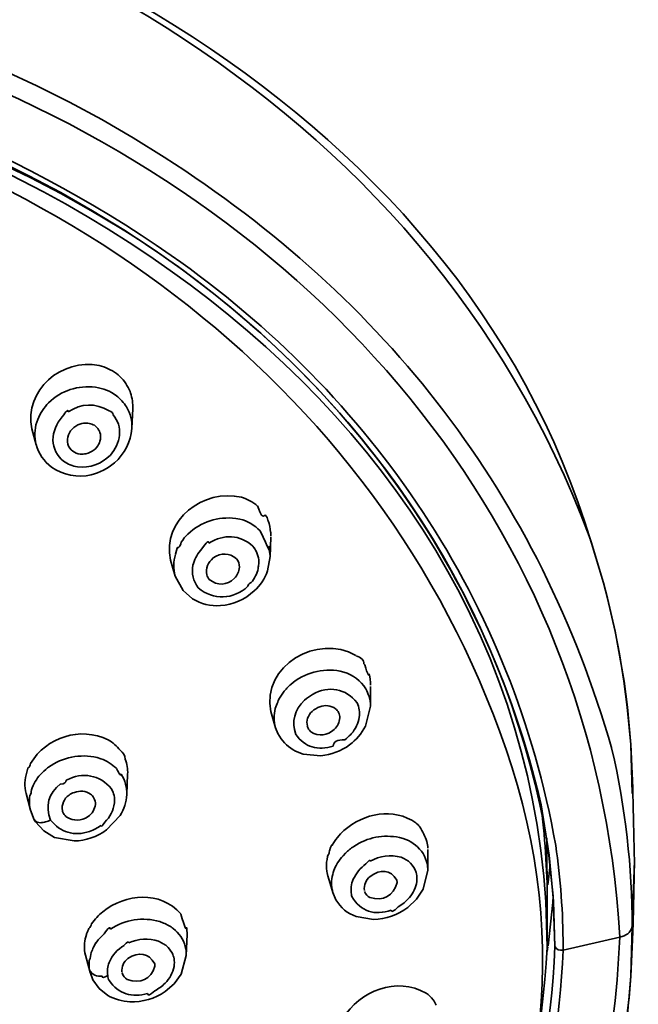
# Model space of a CAD drawing. Units: inches. Extents: x 32 to 172, y 22 to 268.
# Drawn here: x 90 to 97, y 228 to 239 of the extents above; entities that cross this region are included whole.
import ezdxf

# ---------------------------------------------------------------- set-up
doc = ezdxf.new("R2010")
doc.units = ezdxf.units.IN
doc.header["$MEASUREMENT"] = 0
doc.layers.add('Layer 1', color=7, linetype='Continuous')

msp = doc.modelspace()

# ---------------------------------------------------------------- linework, layer by layer
at = {"layer": 'Layer 1', "color": 7, "lineweight": 35, "true_color": 0xffffff}
for points in [[(91.265, 234.234), (91.275, 234.447)], [(90.212, 234.301), (90.223, 234.331)], [(90.206, 234.05), (90.158, 234.225)], [(92.416, 233.234), (92.462, 233.226)], [(92.771, 233.215), (92.776, 233.207)], [(92.799, 232.809), (92.804, 233.026)], [(96.357, 232.963), (96.331, 233.039)], [(96.489, 232.52), (96.356, 232.961)], [(96.357, 232.963), (96.491, 232.52)], [(92.77, 232.652), (92.799, 232.812)], [(91.745, 232.596), (91.694, 232.771)], [(91.943, 232.715), (91.949, 232.736)], [(91.745, 232.596), (91.833, 232.434)], [(96.534, 232.347), (96.489, 232.52)], [(96.536, 232.35), (96.491, 232.52)], [(91.833, 232.434), (91.937, 232.345)], [(96.618, 231.982), (96.534, 232.347)], [(96.621, 231.985), (96.536, 232.35)], [(96.666, 231.734), (96.618, 231.982)], [(96.719, 231.431), (96.621, 231.985)], [(96.716, 231.431), (96.666, 231.734)], [(93.845, 231.612), (93.837, 231.623)], [(93.613, 231.531), (93.572, 231.542)], [(93.91, 231.153), (93.911, 231.374)], [(96.751, 231.142), (96.716, 231.431)], [(96.719, 231.431), (96.755, 231.142)], [(92.855, 231.128), (92.861, 231.147)], [(93.854, 230.931), (93.91, 231.153)], [(92.858, 230.915), (92.804, 231.096)], [(96.791, 230.728), (96.751, 231.142)], [(96.791, 230.731), (96.755, 231.142)], [(93.209, 230.931), (93.217, 230.909)], [(92.858, 230.915), (92.884, 230.85)], [(92.884, 230.85), (92.918, 230.793)], [(92.918, 230.793), (92.955, 230.747)], [(96.808, 230.188), (96.791, 230.728)], [(93.165, 230.623), (93.36, 230.604)], [(90.924, 230.572), (90.881, 230.585)], [(90.332, 230.471), (90.341, 230.477)], [(91.209, 230.174), (91.219, 230.401)], [(90.143, 230.001), (90.094, 230.188)], [(95.793, 230.077), (95.788, 230.109)], [(95.799, 230.061), (95.889, 229.504)], [(90.143, 230.001), (90.185, 229.896)], [(90.185, 229.896), (90.2, 229.874)], [(90.2, 229.874), (90.29, 229.774)], [(90.985, 229.783), (91.137, 229.944)], [(90.29, 229.774), (90.41, 229.701)], [(90.41, 229.701), (90.626, 229.661)], [(94.231, 229.699), (94.272, 229.688)], [(95.863, 229.672), (95.862, 229.691)], [(95.867, 228.985), (95.863, 229.672)], [(93.605, 229.498), (93.631, 229.526)], [(94.544, 229.339), (94.543, 229.566)], [(95.933, 229.05), (95.875, 229.604)], [(93.434, 229.488), (93.438, 229.501)], [(93.544, 229.418), (93.529, 229.39)], [(94.536, 229.41), (94.53, 229.434)], [(95.889, 229.504), (95.935, 228.993)], [(96.809, 228.712), (96.832, 229.444)], [(96.819, 228.75), (96.832, 229.444)], [(93.437, 229.272), (93.429, 229.307)], [(94.419, 229.296), (94.414, 229.312)], [(94.492, 229.128), (94.544, 229.337)], [(95.9, 229.396), (95.873, 229.174)], [(93.493, 229.091), (93.437, 229.274)], [(94.204, 229.201), (94.202, 229.226)], [(93.493, 229.091), (93.527, 229.009)], [(94.42, 229.018), (94.492, 229.128)], [(94.322, 228.923), (94.42, 229.018)], [(95.867, 228.485), (95.851, 228.985)], [(95.867, 228.485), (95.867, 228.988)], [(95.876, 228.499), (95.928, 228.98)], [(95.928, 228.98), (95.933, 229.05)], [(95.933, 229.05), (95.952, 228.493)], [(95.935, 228.993), (95.952, 228.493)], [(91.575, 228.769), (91.615, 228.752)], [(93.752, 228.823), (93.942, 228.791)], [(96.813, 228.566), (96.819, 228.75)], [(96.792, 228.166), (96.809, 228.712)], [(90.925, 228.598), (90.958, 228.631)], [(91.868, 228.391), (91.877, 228.626)], [(96.043, 228.453), (96.67, 228.596)], [(96.791, 228.163), (96.813, 228.566)], [(90.753, 228.396), (90.746, 228.423)], [(91.863, 228.466), (91.857, 228.493)], [(95.867, 228.436), (95.874, 228.488)], [(96.043, 228.496), (96.043, 228.453)], [(90.803, 228.204), (90.753, 228.396)], [(91.811, 228.185), (91.868, 228.391)], [(90.803, 228.207), (90.796, 228.231)], [(90.803, 228.207), (90.834, 228.123)], [(91.522, 228.274), (91.52, 228.301)], [(90.834, 228.123), (90.903, 228.026)], [(91.735, 228.08), (91.811, 228.185)], [(96.771, 227.901), (96.792, 228.166)], [(90.903, 228.026), (90.998, 227.95)], [(91.634, 227.993), (91.735, 228.08)], [(96.708, 227.396), (96.771, 227.901)]]:
    msp.add_lwpolyline(points, dxfattribs=at)
for points, knots in [([(69.784, 230.683), (72.367, 239.614), (84.391, 241.874), (91.624, 237.238), (94.084, 235.661), (95.774, 233.49), (96.583, 230.68)], [0, 0, 0, 0, 1, 1, 1, 2, 2, 2, 2]), ([(70.492, 229.601), (72.134, 239.15), (85.476, 241.018), (92.157, 235.737), (94.123, 234.183), (95.451, 232.081), (95.875, 229.604)], [0, 0, 0, 0, 1, 1, 1, 2, 2, 2, 2]), ([(70.479, 229.504), (71.96, 238.718), (84.266, 240.728), (91.139, 236.451), (93.486, 234.99), (95.177, 232.756), (95.799, 230.061)], [0, 0, 0, 0, 1, 1, 1, 2, 2, 2, 2]), ([(96.67, 228.596), (96.413, 233.185), (93.266, 236.698), (89.04, 238.29), (84.804, 239.886), (80.234, 239.617), (76.133, 237.771), (72.437, 236.106), (69.923, 232.629), (69.698, 228.596)], [0, 0, 0, 0, 1, 1, 1, 2, 2, 2, 3, 3, 3, 3]), ([(70.406, 229.612), (71.108, 234.126), (75.073, 237.133), (79.273, 238.236), (83.425, 239.326), (88.167, 238.617), (91.703, 236.147), (93.937, 234.586), (95.485, 232.299), (95.961, 229.612)], [0, 0, 0, 0, 1, 1, 1, 2, 2, 2, 3, 3, 3, 3]), ([(90.197, 220.059), (93.719, 222.14), (96.875, 226.116), (95.475, 230.481), (94.133, 234.662), (90.38, 237.368), (86.132, 238.135), (85.157, 238.311), (84.178, 238.429), (83.184, 238.428)], [0, 0, 0, 0, 1, 1, 1, 2, 2, 2, 3, 3, 3, 3])]:
    msp.add_open_spline(points, degree=3, knots=knots, dxfattribs=at)
for points in [[(96.331, 233.039), (94.496, 237.943), (89.603, 240.482), (84.624, 241.003)], [(96.356, 232.961), (94.879, 237.927), (89.426, 240.591), (84.629, 241.052)], [(95.851, 228.985), (95.454, 235.165), (88.777, 238.672), (83.184, 238.614)], [(90.158, 234.225), (90.069, 234.658), (90.489, 235.01), (90.904, 234.928)], [(90.904, 234.928), (90.973, 234.912), (91.038, 234.881), (91.094, 234.839)], [(91.094, 234.839), (91.149, 234.799), (91.193, 234.746), (91.224, 234.685)], [(90.344, 234.515), (90.484, 234.651), (90.67, 234.712), (90.864, 234.688)], [(90.864, 234.688), (90.948, 234.676), (91.027, 234.644), (91.094, 234.593)], [(91.251, 234.623), (91.247, 234.645), (91.237, 234.666), (91.224, 234.686)], [(91.094, 234.593), (91.139, 234.559), (91.177, 234.517), (91.207, 234.469)], [(91.275, 234.447), (91.279, 234.507), (91.271, 234.565), (91.251, 234.624)], [(90.223, 234.331), (90.237, 234.366), (90.254, 234.4), (90.275, 234.431)], [(90.275, 234.431), (90.295, 234.46), (90.319, 234.489), (90.344, 234.515)], [(90.562, 234.414), (90.562, 234.446), (90.54, 234.427), (90.495, 234.358)], [(90.562, 234.414), (90.704, 234.512), (90.865, 234.516), (91.013, 234.425)], [(91.059, 234.382), (91.059, 234.403), (91.044, 234.418), (91.014, 234.425)], [(91.265, 234.234), (91.27, 234.315), (91.252, 234.394), (91.207, 234.469)], [(90.392, 234.101), (90.393, 234.197), (90.429, 234.287), (90.495, 234.358)], [(91.059, 234.382), (91.112, 234.319), (91.136, 234.24), (91.13, 234.158)], [(90.206, 234.053), (90.185, 234.135), (90.187, 234.22), (90.212, 234.301)], [(90.623, 234.242), (90.567, 234.195), (90.543, 234.13), (90.557, 234.058)], [(90.713, 234.287), (90.681, 234.279), (90.65, 234.263), (90.623, 234.242)], [(90.777, 234.29), (90.756, 234.291), (90.735, 234.29), (90.713, 234.287)], [(90.838, 234.271), (90.819, 234.281), (90.799, 234.288), (90.777, 234.29)], [(90.862, 234.258), (90.855, 234.264), (90.847, 234.269), (90.838, 234.271)], [(90.92, 234.131), (90.921, 234.181), (90.901, 234.226), (90.862, 234.258)], [(91.074, 233.849), (91.186, 233.949), (91.252, 234.082), (91.265, 234.231)], [(90.51, 233.869), (90.438, 233.927), (90.396, 234.008), (90.392, 234.101)], [(90.847, 233.993), (90.889, 234.027), (90.916, 234.076), (90.92, 234.131)], [(91.13, 234.158), (91.12, 234.074), (91.085, 233.998), (91.028, 233.936)], [(90.206, 234.053), (90.235, 233.953), (90.293, 233.867), (90.375, 233.804)], [(90.557, 234.058), (90.566, 234.027), (90.585, 233.999), (90.611, 233.979)], [(90.757, 233.95), (90.79, 233.958), (90.82, 233.972), (90.847, 233.993)], [(90.611, 233.979), (90.636, 233.962), (90.664, 233.951), (90.694, 233.947)], [(91.028, 233.936), (90.93, 233.837), (90.801, 233.791), (90.664, 233.806)], [(90.694, 233.947), (90.715, 233.946), (90.737, 233.947), (90.757, 233.95)], [(90.375, 233.804), (90.506, 233.714), (90.662, 233.684), (90.817, 233.717)], [(90.664, 233.806), (90.609, 233.815), (90.556, 233.836), (90.51, 233.869)], [(90.817, 233.717), (90.912, 233.741), (90.999, 233.786), (91.074, 233.849)], [(91.694, 232.771), (91.598, 233.219), (92.06, 233.568), (92.479, 233.469)], [(92.479, 233.469), (92.545, 233.45), (92.606, 233.417), (92.658, 233.371)], [(92.742, 233.274), (92.718, 233.238), (92.691, 233.27), (92.659, 233.372)], [(91.886, 233.061), (92.031, 233.196), (92.22, 233.259), (92.416, 233.234)], [(92.462, 233.226), (92.547, 233.205), (92.625, 233.161), (92.687, 233.098)], [(92.771, 233.215), (92.771, 233.237), (92.762, 233.257), (92.742, 233.274)], [(92.776, 233.207), (92.791, 233.167), (92.8, 233.125), (92.803, 233.082)], [(91.812, 232.971), (91.834, 233.003), (91.859, 233.033), (91.886, 233.061)], [(92.119, 232.961), (92.284, 233.063), (92.464, 233.055), (92.606, 232.928)], [(92.792, 232.901), (92.812, 232.828), (92.778, 232.894), (92.688, 233.098)], [(92.804, 233.036), (92.805, 233.049), (92.804, 233.074), (92.804, 233.083)], [(91.774, 232.904), (91.774, 232.929), (91.766, 232.907), (91.748, 232.837)], [(91.812, 232.971), (91.812, 232.946), (91.8, 232.923), (91.774, 232.904)], [(91.949, 232.736), (91.967, 232.796), (91.999, 232.851), (92.042, 232.896)], [(92.119, 232.961), (92.119, 232.995), (92.094, 232.973), (92.042, 232.896)], [(92.625, 232.904), (92.629, 232.893), (92.623, 232.901), (92.606, 232.928)], [(92.625, 232.904), (92.658, 232.852), (92.675, 232.792), (92.672, 232.731)], [(92.799, 232.812), (92.799, 232.816), (92.773, 232.995), (92.792, 232.9)], [(91.745, 232.596), (91.724, 232.675), (91.724, 232.758), (91.748, 232.836)], [(92.167, 232.796), (92.108, 232.748), (92.082, 232.682), (92.095, 232.609)], [(92.425, 232.788), (92.346, 232.854), (92.253, 232.856), (92.167, 232.796)], [(92.457, 232.693), (92.458, 232.728), (92.447, 232.761), (92.425, 232.788)], [(92.002, 232.466), (91.945, 232.538), (91.925, 232.625), (91.943, 232.715)], [(92.402, 232.571), (92.435, 232.604), (92.455, 232.647), (92.457, 232.693)], [(92.665, 232.68), (92.652, 232.622), (92.626, 232.569), (92.589, 232.523)], [(92.665, 232.68), (92.665, 232.697), (92.668, 232.714), (92.672, 232.731)], [(92.095, 232.609), (92.102, 232.59), (92.111, 232.573), (92.123, 232.558)], [(92.123, 232.558), (92.216, 232.486), (92.316, 232.491), (92.402, 232.571)], [(92.621, 232.431), (92.687, 232.491), (92.739, 232.568), (92.77, 232.652)], [(92.552, 232.482), (92.386, 232.335), (92.172, 232.321), (92.002, 232.466)], [(92.552, 232.482), (92.552, 232.501), (92.564, 232.514), (92.589, 232.523)], [(92.248, 232.269), (92.388, 232.279), (92.518, 232.336), (92.621, 232.431)], [(91.937, 232.345), (92.031, 232.286), (92.138, 232.26), (92.248, 232.269)], [(92.804, 231.093), (92.701, 231.605), (93.323, 231.963), (93.748, 231.715)], [(93.837, 231.623), (93.837, 231.665), (93.808, 231.695), (93.749, 231.712)], [(93.893, 231.512), (93.893, 231.475), (93.877, 231.508), (93.845, 231.611)], [(93.026, 231.396), (93.18, 231.525), (93.375, 231.579), (93.572, 231.542)], [(93.613, 231.531), (93.715, 231.501), (93.802, 231.437), (93.858, 231.347)], [(93.893, 231.512), (93.905, 231.472), (93.912, 231.43), (93.911, 231.388)], [(92.945, 231.309), (92.969, 231.341), (92.997, 231.37), (93.026, 231.396)], [(93.266, 231.285), (93.446, 231.384), (93.637, 231.354), (93.76, 231.191)], [(92.888, 231.218), (92.904, 231.25), (92.923, 231.281), (92.945, 231.309)], [(93.179, 231.22), (93.205, 231.244), (93.235, 231.266), (93.266, 231.285)], [(93.894, 231.263), (93.882, 231.291), (93.87, 231.318), (93.858, 231.346)], [(93.894, 231.263), (93.905, 231.227), (93.91, 231.19), (93.91, 231.153)], [(92.888, 231.218), (92.879, 231.194), (92.871, 231.171), (92.861, 231.148)], [(93.081, 230.842), (93.031, 230.982), (93.067, 231.117), (93.179, 231.22)], [(93.347, 231.147), (93.316, 231.137), (93.286, 231.119), (93.262, 231.096)], [(93.521, 231.125), (93.47, 231.164), (93.408, 231.171), (93.347, 231.147)], [(93.76, 231.191), (93.784, 231.141), (93.792, 231.086), (93.784, 231.031)], [(92.858, 230.915), (92.838, 230.985), (92.837, 231.058), (92.855, 231.128)], [(93.262, 231.096), (93.215, 231.052), (93.196, 230.993), (93.21, 230.931)], [(93.556, 231.085), (93.548, 231.101), (93.536, 231.115), (93.521, 231.125)], [(93.569, 231.026), (93.569, 231.046), (93.565, 231.066), (93.556, 231.085)], [(90.143, 230.52), (90.321, 230.811), (90.693, 230.932), (91.002, 230.782)], [(93.508, 230.896), (93.545, 230.93), (93.566, 230.976), (93.569, 231.026)], [(93.678, 230.726), (93.75, 230.781), (93.81, 230.851), (93.854, 230.931)], [(93.784, 231.031), (93.772, 230.964), (93.743, 230.902), (93.7, 230.85)], [(93.497, 230.712), (93.33, 230.656), (93.181, 230.7), (93.081, 230.842)], [(93.217, 230.909), (93.226, 230.894), (93.237, 230.88), (93.25, 230.869)], [(93.25, 230.869), (93.338, 230.818), (93.431, 230.828), (93.508, 230.896)], [(93.691, 230.839), (93.669, 230.819), (93.648, 230.799), (93.626, 230.78)], [(93.7, 230.85), (93.697, 230.846), (93.694, 230.843), (93.691, 230.839)], [(91.002, 230.782), (91.054, 230.752), (91.1, 230.713), (91.136, 230.666)], [(92.955, 230.747), (93.013, 230.688), (93.085, 230.645), (93.165, 230.623)], [(93.36, 230.604), (93.475, 230.617), (93.584, 230.658), (93.678, 230.726)], [(93.497, 230.712), (93.497, 230.761), (93.54, 230.783), (93.626, 230.781)], [(96.832, 229.444), (96.822, 229.873), (96.819, 230.303), (96.791, 230.731)], [(90.341, 230.477), (90.5, 230.59), (90.691, 230.629), (90.881, 230.585)], [(91.192, 230.569), (91.192, 230.606), (91.173, 230.639), (91.136, 230.667)], [(96.809, 228.712), (96.808, 229.367), (96.732, 230.034), (96.584, 230.677)], [(90.143, 230.52), (90.143, 230.5), (90.134, 230.482), (90.118, 230.466)], [(90.924, 230.572), (90.987, 230.548), (91.045, 230.512), (91.094, 230.466)], [(91.192, 230.569), (91.213, 230.516), (91.223, 230.458), (91.219, 230.401)], [(90.094, 230.188), (90.074, 230.265), (90.077, 230.346), (90.102, 230.423)], [(90.118, 230.466), (90.118, 230.483), (90.112, 230.468), (90.102, 230.425)], [(90.153, 230.228), (90.176, 230.291), (90.209, 230.349), (90.253, 230.398)], [(90.253, 230.398), (90.278, 230.424), (90.305, 230.448), (90.332, 230.471)], [(90.54, 230.334), (90.721, 230.428), (90.91, 230.396), (91.04, 230.239)], [(91.146, 230.404), (91.146, 230.375), (91.129, 230.395), (91.094, 230.464)], [(91.209, 230.174), (91.212, 230.253), (91.192, 230.333), (91.146, 230.401)], [(90.365, 229.893), (90.303, 230.046), (90.344, 230.189), (90.475, 230.293)], [(90.54, 230.334), (90.54, 230.308), (90.518, 230.294), (90.475, 230.291)], [(90.136, 230.161), (90.136, 230.178), (90.134, 230.163), (90.131, 230.114)], [(90.153, 230.228), (90.153, 230.205), (90.148, 230.182), (90.136, 230.161)], [(90.57, 230.169), (90.512, 230.127), (90.486, 230.066), (90.497, 229.996)], [(90.629, 230.199), (90.608, 230.193), (90.587, 230.182), (90.57, 230.169)], [(90.809, 230.18), (90.754, 230.215), (90.69, 230.221), (90.629, 230.199)], [(90.845, 230.136), (90.836, 230.153), (90.823, 230.168), (90.809, 230.18)], [(91.04, 230.239), (91.067, 230.191), (91.078, 230.137), (91.073, 230.082)], [(91.137, 229.944), (91.179, 230.014), (91.203, 230.093), (91.209, 230.174)], [(90.142, 230.004), (90.133, 230.039), (90.129, 230.076), (90.131, 230.112)], [(90.782, 229.931), (90.828, 229.964), (90.856, 230.011), (90.862, 230.066)], [(90.862, 230.066), (90.864, 230.091), (90.858, 230.115), (90.845, 230.136)], [(91.073, 230.082), (91.063, 230), (91.026, 229.925), (90.965, 229.869)], [(95.867, 228.988), (95.867, 229.353), (95.842, 229.717), (95.793, 230.078)], [(90.497, 229.996), (90.5, 229.985), (90.504, 229.975), (90.51, 229.966)], [(90.51, 229.966), (90.519, 229.95), (90.531, 229.936), (90.546, 229.925)], [(93.615, 229.777), (93.838, 229.971), (94.163, 230.035), (94.413, 229.861)], [(90.186, 229.896), (90.203, 229.874), (90.228, 229.862), (90.257, 229.863)], [(90.257, 229.863), (90.275, 229.864), (90.292, 229.867), (90.31, 229.872)], [(90.31, 229.872), (90.329, 229.876), (90.348, 229.883), (90.365, 229.893)], [(90.798, 229.766), (90.627, 229.711), (90.473, 229.754), (90.365, 229.893)], [(90.546, 229.925), (90.622, 229.88), (90.707, 229.882), (90.782, 229.931)], [(90.926, 229.834), (90.926, 229.816), (90.939, 229.827), (90.966, 229.868)], [(94.413, 229.861), (94.428, 229.847), (94.443, 229.833), (94.457, 229.817)], [(90.626, 229.661), (90.755, 229.664), (90.88, 229.707), (90.985, 229.783)], [(90.926, 229.834), (90.887, 229.806), (90.844, 229.783), (90.798, 229.766)], [(93.483, 229.609), (93.518, 229.672), (93.563, 229.729), (93.615, 229.777)], [(93.724, 229.601), (93.875, 229.701), (94.054, 229.736), (94.231, 229.699)], [(94.535, 229.656), (94.514, 229.711), (94.487, 229.765), (94.457, 229.817)], [(93.483, 229.609), (93.483, 229.633), (93.473, 229.614), (93.454, 229.55)], [(94.272, 229.688), (94.311, 229.676), (94.347, 229.658), (94.381, 229.634)], [(94.381, 229.634), (94.454, 229.587), (94.505, 229.517), (94.53, 229.434)], [(94.535, 229.656), (94.54, 229.631), (94.543, 229.605), (94.543, 229.58)], [(93.454, 229.55), (93.454, 229.532), (93.449, 229.516), (93.438, 229.5)], [(93.631, 229.526), (93.66, 229.554), (93.691, 229.579), (93.724, 229.601)], [(93.906, 229.436), (94.012, 229.497), (94.132, 229.512), (94.249, 229.48)], [(96.043, 228.496), (96.042, 228.866), (96.014, 229.242), (95.961, 229.611)], [(93.422, 229.364), (93.42, 229.405), (93.424, 229.447), (93.434, 229.488)], [(93.544, 229.418), (93.562, 229.446), (93.583, 229.474), (93.605, 229.498)], [(93.719, 229.236), (93.749, 229.305), (93.798, 229.364), (93.859, 229.407)], [(93.906, 229.436), (93.906, 229.455), (93.891, 229.445), (93.859, 229.407)], [(94.249, 229.48), (94.329, 229.452), (94.388, 229.393), (94.414, 229.312)], [(94.536, 229.41), (94.541, 229.386), (94.543, 229.363), (94.544, 229.339)], [(93.429, 229.307), (93.425, 229.326), (93.422, 229.345), (93.422, 229.364)], [(93.479, 229.22), (93.481, 229.251), (93.488, 229.282), (93.497, 229.312)], [(93.497, 229.312), (93.505, 229.339), (93.516, 229.365), (93.529, 229.39)], [(94.202, 229.226), (94.128, 229.346), (94.019, 229.355), (93.904, 229.266)], [(94.419, 229.296), (94.424, 229.269), (94.425, 229.24), (94.422, 229.212)], [(93.485, 229.12), (93.479, 229.153), (93.477, 229.187), (93.479, 229.22)], [(93.698, 229.069), (93.687, 229.126), (93.695, 229.184), (93.719, 229.236)], [(93.904, 229.266), (93.857, 229.227), (93.834, 229.173), (93.842, 229.112)], [(93.902, 229.034), (94.053, 228.99), (94.163, 229.051), (94.204, 229.201)], [(94.422, 229.212), (94.411, 229.146), (94.383, 229.085), (94.34, 229.034)], [(90.944, 228.877), (91.199, 229.08), (91.58, 229.112), (91.808, 228.855)], [(93.485, 229.12), (93.485, 229.131), (93.488, 229.121), (93.493, 229.091)], [(93.844, 229.101), (93.855, 229.072), (93.875, 229.048), (93.902, 229.034)], [(93.527, 229.009), (93.578, 228.922), (93.657, 228.857), (93.752, 228.823)], [(93.698, 229.069), (93.699, 229.06), (93.701, 229.052), (93.704, 229.044)], [(94.139, 228.896), (93.955, 228.829), (93.798, 228.879), (93.704, 229.045)], [(94.34, 229.034), (94.305, 228.993), (94.262, 228.958), (94.215, 228.931)], [(90.82, 228.742), (90.854, 228.793), (90.896, 228.839), (90.944, 228.877)], [(93.942, 228.791), (94.079, 228.794), (94.212, 228.84), (94.322, 228.923)], [(94.139, 228.896), (94.139, 228.867), (94.164, 228.879), (94.215, 228.931)], [(91.028, 228.685), (91.192, 228.79), (91.388, 228.821), (91.575, 228.769)], [(91.615, 228.752), (91.655, 228.738), (91.692, 228.717), (91.725, 228.69)], [(91.872, 228.707), (91.872, 228.654), (91.851, 228.701), (91.81, 228.851)], [(90.762, 228.623), (90.766, 228.634), (90.771, 228.645), (90.775, 228.655)], [(90.775, 228.655), (90.78, 228.667), (90.785, 228.679), (90.79, 228.69)], [(90.82, 228.742), (90.816, 228.722), (90.805, 228.705), (90.79, 228.69)], [(91.028, 228.685), (91.028, 228.716), (91.005, 228.698), (90.958, 228.633)], [(91.725, 228.69), (91.789, 228.64), (91.835, 228.572), (91.857, 228.493)], [(91.872, 228.707), (91.876, 228.68), (91.877, 228.653), (91.877, 228.626)], [(96.67, 228.596), (96.739, 228.605), (96.789, 228.646), (96.809, 228.712)], [(90.746, 228.423), (90.741, 228.458), (90.739, 228.493), (90.742, 228.528)], [(90.742, 228.528), (90.746, 228.56), (90.752, 228.592), (90.762, 228.623)], [(90.865, 228.526), (90.872, 228.542), (90.864, 228.528), (90.841, 228.485)], [(90.865, 228.526), (90.882, 228.552), (90.903, 228.577), (90.925, 228.598)], [(91.231, 228.531), (91.231, 228.55), (91.215, 228.542), (91.181, 228.505)], [(91.231, 228.531), (91.336, 228.579), (91.452, 228.586), (91.561, 228.55)], [(91.561, 228.55), (91.579, 228.541), (91.596, 228.532), (91.613, 228.523)], [(93.829, 222.053), (95.604, 223.876), (96.563, 226.052), (96.67, 228.596)], [(95.867, 228.485), (95.643, 224.625), (93.414, 221.846), (90.128, 219.98)], [(90.478, 220.145), (93.626, 221.905), (95.794, 224.82), (95.952, 228.49)], [(90.814, 228.425), (90.814, 228.396), (90.808, 228.367), (90.794, 228.338)], [(90.841, 228.485), (90.834, 228.464), (90.825, 228.444), (90.814, 228.425)], [(91.014, 228.315), (91.048, 228.395), (91.106, 228.46), (91.181, 228.504)], [(91.52, 228.301), (91.45, 228.422), (91.341, 228.438), (91.222, 228.358)], [(91.613, 228.523), (91.626, 228.516), (91.638, 228.508), (91.649, 228.499)], [(91.649, 228.499), (91.675, 228.476), (91.696, 228.45), (91.711, 228.42)], [(96.043, 228.453), (95.905, 225.289), (94.295, 222.563), (91.699, 220.759)], [(91.711, 228.42), (91.722, 228.4), (91.729, 228.378), (91.733, 228.356)], [(91.863, 228.466), (91.868, 228.441), (91.869, 228.416), (91.868, 228.391)], [(96.043, 228.453), (96.004, 228.444), (95.97, 228.457), (95.952, 228.49)], [(90.796, 228.231), (90.791, 228.267), (90.79, 228.303), (90.794, 228.339)], [(90.998, 228.172), (90.991, 228.22), (90.996, 228.269), (91.014, 228.315)], [(91.222, 228.358), (91.174, 228.322), (91.15, 228.269), (91.156, 228.209)], [(91.733, 228.356), (91.738, 228.328), (91.738, 228.3), (91.734, 228.272)], [(90.796, 228.231), (90.827, 228.18), (90.878, 228.157), (90.938, 228.163)], [(91.214, 228.126), (91.362, 228.074), (91.474, 228.127), (91.522, 228.274)], [(91.734, 228.272), (91.721, 228.2), (91.686, 228.136), (91.634, 228.085)], [(90.938, 228.163), (90.938, 228.142), (90.957, 228.145), (90.998, 228.17)], [(90.998, 228.172), (90.998, 228.151), (91.005, 228.131), (91.017, 228.112)], [(91.441, 227.972), (91.269, 227.92), (91.117, 227.968), (91.017, 228.112)], [(91.158, 228.199), (91.167, 228.168), (91.187, 228.143), (91.214, 228.126)], [(93.603, 227.693), (93.789, 228.002), (94.199, 228.161), (94.525, 227.975)], [(96.709, 227.396), (96.747, 227.649), (96.775, 227.908), (96.791, 228.164)], [(91.245, 227.88), (91.384, 227.874), (91.52, 227.913), (91.634, 227.993)], [(91.441, 227.972), (91.441, 227.943), (91.466, 227.953), (91.519, 228.002)], [(91.634, 228.085), (91.6, 228.052), (91.56, 228.024), (91.519, 228.001)], [(90.998, 227.95), (91.073, 227.908), (91.158, 227.884), (91.245, 227.88)], [(94.525, 227.975), (94.555, 227.955), (94.581, 227.93), (94.602, 227.901)], [(94.602, 227.901), (94.617, 227.884), (94.629, 227.863), (94.638, 227.842)]]:
    msp.add_open_spline(points, degree=3, dxfattribs=at)

doc.saveas('drawing.dxf')
